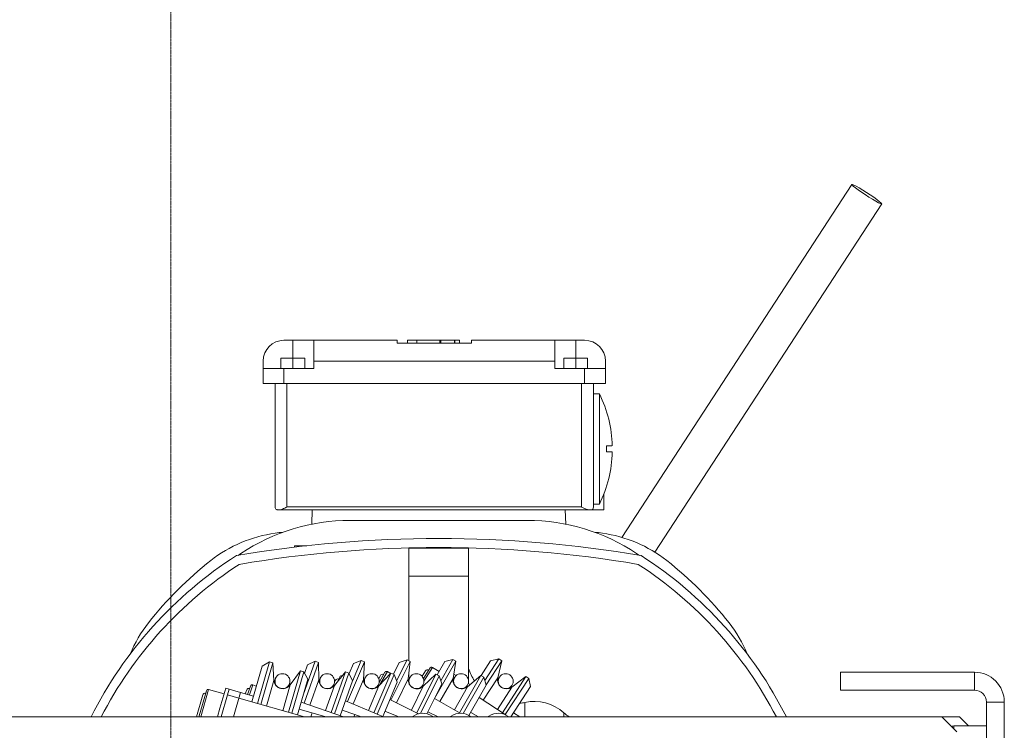
# Model space of a CAD drawing. Units: millimetres. Extents: x 2 to 56538, y -2512 to 29406.
# Drawn here: x 16898 to 17228, y 27094 to 27333 of the extents above; entities that cross this region are included whole.
import ezdxf

# ---------------------------------------------------------------- set-up
doc = ezdxf.new("R2010")
doc.units = ezdxf.units.MM
doc.linetypes.add('014-022_BTF_DCE_ARC_COUPES$0$DASH8', pattern=[0.06, 0.03, -0.03])
doc.layers.add('0COUPE-Longitudinale', color=7, linetype='Continuous')

msp = doc.modelspace()

# ---------------------------------------------------------------- linework, layer by layer
at = {"layer": '0COUPE-Longitudinale', "color": 251, "linetype": '014-022_BTF_DCE_ARC_COUPES$0$DASH8', "lineweight": 0, "true_color": 0x5f5f5f, "extrusion": (1.22465e-16, 6.12323e-17, -1)}
msp.add_line((16948.398, 26731.86, -14215.249), (16948.398, 27767.279, -14215.249), dxfattribs=at)
at = {"layer": '0COUPE-Longitudinale', "color": 7, "linetype": 'Continuous', "lineweight": 15, "extrusion": (1.22465e-16, 6.12323e-17, -1)}
for p, q in [((17177.186, 27277.202, -14215.249), (17099.912, 27158.663, -14215.249)), ((17177.186, 27277.202, -14215.249), (17177.404, 27277.19, -14215.249)), ((17177.285, 27277.008, -14215.249), (17177.186, 27277.202, -14215.249)), ((17177.693, 27276.62, -14215.249), (17177.285, 27277.008, -14215.249)), ((17177.404, 27277.19, -14215.249), (17177.924, 27276.974, -14215.249)), ((17177.924, 27276.974, -14215.249), (17178.713, 27276.566, -14215.249)), ((17178.385, 27276.063, -14215.249), (17177.693, 27276.62, -14215.249)), ((17179.317, 27275.371, -14215.249), (17178.385, 27276.063, -14215.249)), ((17178.713, 27276.566, -14215.249), (17179.722, 27275.991, -14215.249)), ((17180.432, 27274.589, -14215.249), (17179.317, 27275.371, -14215.249)), ((17179.722, 27275.991, -14215.249), (17180.887, 27275.287, -14215.249)), ((17181.658, 27273.765, -14215.249), (17180.432, 27274.589, -14215.249)), ((17180.887, 27275.287, -14215.249), (17182.136, 27274.498, -14215.249)), ((17182.919, 27272.951, -14215.249), (17181.658, 27273.765, -14215.249)), ((17182.136, 27274.498, -14215.249), (17183.39, 27273.672, -14215.249)), ((17183.39, 27273.672, -14215.249), (17184.57, 27272.863, -14215.249)), ((17110.998, 27153.695, -14215.249), (17187.239, 27270.649, -14215.249)), ((17184.136, 27272.198, -14215.249), (17182.919, 27272.951, -14215.249)), ((17185.232, 27271.554, -14215.249), (17184.136, 27272.198, -14215.249)), ((17184.57, 27272.863, -14215.249), (17185.601, 27272.12, -14215.249)), ((17186.138, 27271.059, -14215.249), (17185.232, 27271.554, -14215.249)), ((17185.601, 27272.12, -14215.249), (17186.42, 27271.491, -14215.249)), ((17186.798, 27270.744, -14215.249), (17186.138, 27271.059, -14215.249)), ((17186.42, 27271.491, -14215.249), (17186.974, 27271.014, -14215.249)), ((17187.169, 27270.629, -14215.249), (17186.798, 27270.744, -14215.249)), ((17186.974, 27271.014, -14215.249), (17187.23, 27270.721, -14215.249)), ((17187.23, 27270.721, -14215.249), (17187.169, 27270.629, -14215.249)), ((17024.428, 27224.859, -14215.249), (16986.428, 27224.859, -14215.249)), ((16996.428, 27224.859, -14215.249), (16996.428, 27215.359, -14215.249)), ((17024.428, 27223.859, -14215.249), (17024.428, 27224.859, -14215.249)), ((17049.428, 27223.859, -14215.249), (17024.428, 27223.859, -14215.249)), ((17045.428, 27224.859, -14215.249), (17027.889, 27224.859, -14215.249)), ((17027.889, 27223.859, -14215.249), (17027.889, 27224.859, -14215.249)), ((17031.101, 27223.859, -14215.249), (17031.101, 27224.859, -14215.249)), ((17038.741, 27223.859, -14215.249), (17038.741, 27224.859, -14215.249)), ((17039.128, 27224.859, -14215.249), (17039.128, 27223.859, -14215.249)), ((17039.169, 27223.859, -14215.249), (17039.169, 27224.859, -14215.249)), ((17043.756, 27223.859, -14215.249), (17043.756, 27224.859, -14215.249)), ((17043.81, 27223.859, -14215.249), (17043.81, 27224.859, -14215.249)), ((17045.427, 27223.859, -14215.249), (17045.427, 27224.859, -14215.249)), ((17049.428, 27224.859, -14215.249), (17087.428, 27224.859, -14215.249)), ((17049.428, 27224.859, -14215.249), (17049.428, 27223.859, -14215.249)), ((17077.428, 27215.359, -14215.249), (17077.428, 27224.859, -14215.249)), ((16979.428, 27217.859, -14215.249), (16979.428, 27210.359, -14215.249)), ((16985.428, 27215.359, -14215.249), (16985.428, 27218.859, -14215.249)), ((16993.428, 27218.859, -14215.249), (16985.428, 27218.859, -14215.249)), ((16989.428, 27215.359, -14215.249), (16989.428, 27218.859, -14215.249)), ((16993.428, 27215.359, -14215.249), (16993.428, 27218.859, -14215.249)), ((17077.428, 27217.859, -14215.249), (16996.428, 27217.859, -14215.249)), ((17080.428, 27215.359, -14215.249), (17080.428, 27218.859, -14215.249)), ((17088.428, 27218.859, -14215.249), (17080.428, 27218.859, -14215.249)), ((17084.428, 27215.359, -14215.249), (17084.428, 27218.859, -14215.249)), ((17088.428, 27215.359, -14215.249), (17088.428, 27218.859, -14215.249)), ((17094.428, 27217.859, -14215.249), (17094.428, 27210.359, -14215.249)), ((16996.428, 27215.359, -14215.249), (16979.428, 27215.359, -14215.249)), ((16986.428, 27215.359, -14215.249), (16986.428, 27210.359, -14215.249)), ((17094.428, 27215.359, -14215.249), (17077.428, 27215.359, -14215.249)), ((17087.428, 27210.359, -14215.249), (17087.428, 27215.359, -14215.249)), ((16979.428, 27210.359, -14215.249), (17094.428, 27210.359, -14215.249)), ((16983.428, 27210.359, -14215.249), (16983.428, 27168.859, -14215.249)), ((16987.428, 27210.359, -14215.249), (16987.428, 27168.859, -14215.249)), ((17086.428, 27210.359, -14215.249), (17086.428, 27168.859, -14215.249)), ((17090.428, 27210.359, -14215.249), (17090.428, 27168.859, -14215.249)), ((17092.428, 27206.859, -14215.249), (17090.428, 27206.859, -14215.249)), ((17092.428, 27169.859, -14215.249), (17092.428, 27206.859, -14215.249)), ((17093.928, 27167.859, -14215.249), (17093.928, 27173.29, -14215.249)), ((16984.428, 27167.859, -14215.249), (17093.928, 27167.859, -14215.249)), ((17086.428, 27168.859, -14215.249), (16987.428, 27168.859, -14215.249)), ((16995.762, 27163.093, -14215.249), (16995.928, 27167.859, -14215.249)), ((17081.095, 27163.093, -14215.249), (17080.928, 27167.859, -14215.249)), ((17090.428, 27169.859, -14215.249), (17092.428, 27169.859, -14215.249)), ((17068.205, 27164.359, -14215.249), (17008.651, 27164.359, -14215.249)), ((16989.928, 27155.859, -14215.249), (16989.928, 27155.369, -14215.249)), ((16994.161, 27155.859, -14215.249), (16989.928, 27155.859, -14215.249)), ((17048.428, 27155.123, -14215.249), (17028.428, 27155.123, -14215.249)), ((17048.428, 27154.998, -14215.249), (17028.428, 27154.998, -14215.249)), ((17028.428, 27154.998, -14215.249), (17028.428, 27117.182, -14215.249)), ((17048.428, 27109.528, -14215.249), (17048.428, 27154.998, -14215.249)), ((16971.961, 27153.27, -14215.249), (16970.987, 27152.614, -14215.249)), ((17105.87, 27152.614, -14215.249), (17104.895, 27153.27, -14215.249)), ((17048.428, 27145.671, -14215.249), (17028.428, 27145.671, -14215.249)), ((16975.629, 27103.419, -14215.249), (16979.058, 27115.439, -14215.249)), ((16981.53, 27116.813, -14215.249), (16977.552, 27102.87, -14215.249)), ((16978.676, 27102.549, -14215.249), (16982.655, 27116.492, -14215.249)), ((16981.53, 27116.813, -14215.249), (16979.058, 27115.439, -14215.249)), ((16982.655, 27116.492, -14215.249), (16981.53, 27116.813, -14215.249)), ((16983.073, 27110.627, -14215.249), (16982.655, 27116.492, -14215.249)), ((16996.937, 27117.073, -14215.249), (16992.92, 27105.706, -14215.249)), ((16993.208, 27103.012, -14215.249), (16998.04, 27116.683, -14215.249)), ((16993.37, 27112.981, -14215.249), (16994.385, 27115.853, -14215.249)), ((16996.937, 27117.073, -14215.249), (16994.385, 27115.853, -14215.249)), ((16998.04, 27116.683, -14215.249), (16996.937, 27117.073, -14215.249)), ((16998.095, 27110.802, -14215.249), (16998.04, 27116.683, -14215.249)), ((17007.774, 27103.497, -14215.249), (17013.432, 27116.847, -14215.249)), ((17008.325, 27112.92, -14215.249), (17009.733, 27116.243, -14215.249)), ((17012.355, 27117.304, -14215.249), (17009.421, 27110.382, -14215.249)), ((17012.355, 27117.304, -14215.249), (17009.733, 27116.243, -14215.249)), ((17013.432, 27116.847, -14215.249), (17012.355, 27117.304, -14215.249)), ((17013.127, 27110.975, -14215.249), (17013.432, 27116.847, -14215.249)), ((17022.377, 27103.998, -14215.249), (17028.825, 27116.985, -14215.249)), ((17023.169, 27112.721, -14215.249), (17025.097, 27116.603, -14215.249)), ((17027.777, 27117.505, -14215.249), (17024.279, 27110.459, -14215.249)), ((17027.777, 27117.505, -14215.249), (17025.097, 27116.603, -14215.249)), ((17028.825, 27116.985, -14215.249), (17027.777, 27117.505, -14215.249)), ((17028.169, 27111.141, -14215.249), (17028.825, 27116.985, -14215.249)), ((17033.261, 27111.258, -14215.249), (17035.549, 27114.785, -14215.249)), ((17038.542, 27113.558, -14215.249), (17036.379, 27114.962, -14215.249)), ((17037.021, 27104.507, -14215.249), (17044.215, 27117.097, -14215.249)), ((17037.92, 27112.47, -14215.249), (17040.471, 27116.933, -14215.249)), ((17043.199, 27117.677, -14215.249), (17039.091, 27110.488, -14215.249)), ((17043.199, 27117.677, -14215.249), (17040.471, 27116.933, -14215.249)), ((17044.215, 27117.097, -14215.249), (17043.199, 27117.677, -14215.249)), ((17043.219, 27111.301, -14215.249), (17044.215, 27117.097, -14215.249)), ((17052.64, 27112.282, -14215.249), (17055.85, 27117.23, -14215.249)), ((17058.616, 27117.819, -14215.249), (17053.927, 27110.592, -14215.249)), ((17054.339, 27109.079, -14215.249), (17059.597, 27117.183, -14215.249)), ((17058.616, 27117.819, -14215.249), (17055.85, 27117.23, -14215.249)), ((17058.277, 27111.452, -14215.249), (17059.597, 27117.183, -14215.249)), ((17059.597, 27117.183, -14215.249), (17058.616, 27117.819, -14215.249)), ((16987.967, 27099.898, -14215.249), (16991.945, 27113.842, -14215.249)), ((16991.945, 27113.842, -14215.249), (16988.495, 27109.08, -14215.249)), ((16989.091, 27099.577, -14215.249), (16993.07, 27113.521, -14215.249)), ((16993.07, 27113.521, -14215.249), (16991.945, 27113.842, -14215.249)), ((16994.444, 27111.049, -14215.249), (16993.07, 27113.521, -14215.249)), ((17002.317, 27099.792, -14215.249), (17007.149, 27113.463, -14215.249)), ((17007.149, 27113.463, -14215.249), (17003.411, 27108.924, -14215.249)), ((17003.419, 27099.403, -14215.249), (17008.251, 27113.074, -14215.249)), ((17004.279, 27109.978, -14215.249), (17005.209, 27111.851, -14215.249)), ((17006.035, 27112.111, -14215.249), (17006.013, 27112.122, -14215.249)), ((17008.251, 27113.074, -14215.249), (17007.149, 27113.463, -14215.249)), ((17009.471, 27110.522, -14215.249), (17008.251, 27113.074, -14215.249)), ((17013.626, 27111.334, -14215.249), (17013.174, 27110.268, -14215.249)), ((17016.669, 27099.727, -14215.249), (17022.327, 27113.078, -14215.249)), ((17017.745, 27099.271, -14215.249), (17023.403, 27112.621, -14215.249)), ((17018.246, 27111.296, -14215.249), (17018.802, 27112.27, -14215.249)), ((17022.327, 27113.078, -14215.249), (17018.318, 27108.775, -14215.249)), ((17018.393, 27109.942, -14215.249), (17020.34, 27113.349, -14215.249)), ((17022.221, 27112.965, -14215.249), (17021.158, 27113.572, -14215.249)), ((17023.403, 27112.621, -14215.249), (17022.327, 27113.078, -14215.249)), ((17024.465, 27109.999, -14215.249), (17023.403, 27112.621, -14215.249)), ((17028.689, 27111.471, -14215.249), (17028.174, 27110.433, -14215.249)), ((17028.246, 27111.825, -14215.249), (17028.729, 27111.549, -14215.249)), ((17028.428, 27113.449, -14215.249), (17028.428, 27111.721, -14215.249)), ((17031.03, 27099.702, -14215.249), (17037.478, 27112.689, -14215.249)), ((17032.256, 27099.54, -14215.249), (17038.526, 27112.169, -14215.249)), ((17032.799, 27112.017, -14215.249), (17033.952, 27113.794, -14215.249)), ((17037.478, 27112.689, -14215.249), (17033.219, 27108.634, -14215.249)), ((17038.526, 27112.169, -14215.249), (17037.478, 27112.689, -14215.249)), ((17039.428, 27109.489, -14215.249), (17038.526, 27112.169, -14215.249)), ((17043.758, 27111.599, -14215.249), (17043.183, 27110.594, -14215.249)), ((17043.468, 27112.747, -14215.249), (17044.267, 27112.228, -14215.249)), ((17045.409, 27099.714, -14215.249), (17052.603, 27112.304, -14215.249)), ((17046.644, 27099.519, -14215.249), (17053.618, 27111.723, -14215.249)), ((17052.603, 27112.304, -14215.249), (17048.115, 27108.504, -14215.249)), ((17053.618, 27111.723, -14215.249), (17052.603, 27112.304, -14215.249)), ((17054.362, 27108.994, -14215.249), (17053.618, 27111.723, -14215.249)), ((17058.831, 27111.72, -14215.249), (17058.2, 27110.748, -14215.249)), ((17059.81, 27099.76, -14215.249), (17067.702, 27111.925, -14215.249)), ((17067.702, 27111.925, -14215.249), (17063.007, 27108.383, -14215.249)), ((17068.683, 27111.288, -14215.249), (17067.702, 27111.925, -14215.249)), ((17173.428, 27113.359, -14215.249), (17173.428, 27107.359, -14215.249)), ((17173.428, 27113.359, -14215.249), (17218.428, 27113.359, -14215.249)), ((17218.428, 27107.359, -14215.249), (17218.428, 27113.359, -14215.249)), ((16964.929, 27101.272, -14215.249), (16966.85, 27108.003, -14215.249)), ((16968.003, 27107.674, -14215.249), (16966.85, 27108.003, -14215.249)), ((16974.216, 27105.901, -14215.249), (16975.217, 27108.734, -14215.249)), ((16977.134, 27108.693, -14215.249), (16975.983, 27109.1, -14215.249)), ((16983.524, 27111.045, -14215.249), (16983.206, 27109.931, -14215.249)), ((16988.014, 27108.559, -14215.249), (16988.332, 27109.673, -14215.249)), ((16994.444, 27111.049, -14215.249), (16991.014, 27099.029, -14215.249)), ((16998.571, 27111.192, -14215.249), (16998.185, 27110.1, -14215.249)), ((17002.899, 27108.434, -14215.249), (17003.285, 27109.526, -14215.249)), ((17003.404, 27110.016, -14215.249), (17003.736, 27110.684, -14215.249)), ((17009.471, 27110.522, -14215.249), (17005.305, 27098.736, -14215.249)), ((17013.123, 27110.825, -14215.249), (17013.36, 27110.707, -14215.249)), ((17017.778, 27108.317, -14215.249), (17018.23, 27109.383, -14215.249)), ((17017.941, 27108.433, -14215.249), (17017.847, 27108.48, -14215.249)), ((17024.465, 27109.999, -14215.249), (17019.587, 27098.49, -14215.249)), ((17032.652, 27108.21, -14215.249), (17033.167, 27109.247, -14215.249)), ((17033.448, 27108.852, -14215.249), (17033.077, 27109.065, -14215.249)), ((17039.428, 27109.489, -14215.249), (17034.428, 27099.417, -14215.249)), ((17047.524, 27108.113, -14215.249), (17048.099, 27109.119, -14215.249)), ((17048.936, 27109.199, -14215.249), (17048.311, 27109.604, -14215.249)), ((17054.362, 27108.994, -14215.249), (17048.556, 27098.834, -14215.249)), ((17060.791, 27099.124, -14215.249), (17068.683, 27111.288, -14215.249)), ((17062.395, 27108.027, -14215.249), (17063.025, 27108.998, -14215.249)), ((17069.272, 27108.522, -14215.249), (17062.679, 27098.359, -14215.249)), ((17069.272, 27108.522, -14215.249), (17068.683, 27111.288, -14215.249)), ((16957.026, 27098.359, -14215.249), (16959.131, 27105.734, -14215.249)), ((16957.952, 27098.687, -14215.249), (16960.366, 27107.149, -14215.249)), ((16966.301, 27106.08, -14215.249), (16961.108, 27107.562, -14215.249)), ((16967.455, 27105.751, -14215.249), (16965.346, 27098.359, -14215.249)), ((16967.455, 27105.751, -14215.249), (16968.003, 27107.674, -14215.249)), ((16971.301, 27104.653, -14215.249), (16967.455, 27105.751, -14215.249)), ((16968.003, 27107.674, -14215.249), (16971.85, 27106.577, -14215.249)), ((16971.85, 27106.577, -14215.249), (16969.505, 27098.359, -14215.249)), ((16976.177, 27105.342, -14215.249), (16971.85, 27106.577, -14215.249)), ((16973.445, 27106.121, -14215.249), (16973.896, 27107.398, -14215.249)), ((17061.121, 27098.91, -14215.249), (17051.986, 27104.836, -14215.249)), ((17173.428, 27107.359, -14215.249), (17218.428, 27107.359, -14215.249)), ((16993.361, 27098.359, -14215.249), (16971.301, 27104.653, -14215.249)), ((17006.372, 27098.359, -14215.249), (16992.248, 27103.351, -14215.249)), ((17019.897, 27098.359, -14215.249), (17007.09, 27103.787, -14215.249)), ((17031.612, 27099.413, -14215.249), (17022, 27104.185, -14215.249)), ((17045.621, 27099.592, -14215.249), (17036.969, 27104.537, -14215.249)), ((17222.428, 27103.359, -14215.249), (17222.428, 27003.359, -14215.249)), ((17222.428, 27103.359, -14215.249), (17228.428, 27103.359, -14215.249)), ((17228.428, 27103.359, -14215.249), (17228.428, 27003.359, -14215.249)), ((16891.475, 27098.359, -14215.249), (17213.428, 27098.359, -14215.249)), ((16964.106, 27098.387, -14215.249), (16964.929, 27101.272, -14215.249)), ((16991.563, 27100.952, -14215.249), (16999.737, 27098.62, -14215.249)), ((16995.503, 27098.359, -14215.249), (16995.891, 27099.717, -14215.249)), ((16999.737, 27098.62, -14215.249), (16999.663, 27098.359, -14215.249)), ((17000.65, 27098.359, -14215.249), (16999.737, 27098.62, -14215.249)), ((17010.214, 27099.122, -14215.249), (17005.971, 27100.622, -14215.249)), ((17009.945, 27098.359, -14215.249), (17010.214, 27099.122, -14215.249)), ((17010.214, 27099.122, -14215.249), (17012.373, 27098.359, -14215.249)), ((17024.511, 27098.576, -14215.249), (17020.367, 27100.332, -14215.249)), ((17024.419, 27098.359, -14215.249), (17024.511, 27098.576, -14215.249)), ((17024.511, 27098.576, -14215.249), (17025.022, 27098.359, -14215.249)), ((17038.233, 27098.359, -14215.249), (17034.759, 27100.084, -14215.249)), ((17036.203, 27098.616, -14215.249), (17036.618, 27098.359, -14215.249)), ((17042.201, 27098.395, -14215.249), (17042.553, 27098.616, -14215.249)), ((17049.318, 27098.359, -14215.249), (17048.903, 27098.616, -14215.249)), ((17051.811, 27098.359, -14215.249), (17049.153, 27099.878, -14215.249)), ((17055.253, 27098.616, -14215.249), (17054.838, 27098.359, -14215.249)), ((17061.97, 27098.359, -14215.249), (17061.861, 27098.43, -14215.249)), ((17065.645, 27098.359, -14215.249), (17063.557, 27099.713, -14215.249)), ((17212.428, 27093.359, -14215.249), (17207.428, 27098.359, -14215.249)), ((17216.428, 27095.359, -14215.249), (17213.428, 27098.359, -14215.249)), ((17211.428, 27095.359, -14215.249), (17222.428, 27095.359, -14215.249))]:
    msp.add_line(p, q, dxfattribs=at)
at = {"layer": '0COUPE-Longitudinale', "color": 8, "linetype": 'Continuous', "lineweight": 15, "extrusion": (1.22465e-16, 6.12323e-17, -1)}
for p, q in [((16989.428, 27224.859, -14215.249), (16989.428, 27218.859, -14215.249)), ((17084.428, 27218.859, -14215.249), (17084.428, 27224.859, -14215.249)), ((17033.428, 27110.413, -14215.249), (17036.379, 27114.962, -14215.249)), ((17005.966, 27112.027, -14215.249), (17006.013, 27112.122, -14215.249)), ((17018.573, 27109.048, -14215.249), (17021.158, 27113.572, -14215.249)), ((17038.767, 27103.509, -14215.249), (17043.219, 27111.301, -14215.249)), ((17053.393, 27103.924, -14215.249), (17058.277, 27111.452, -14215.249)), ((16974.794, 27105.737, -14215.249), (16975.983, 27109.1, -14215.249)), ((16980.611, 27101.997, -14215.249), (16983.073, 27110.627, -14215.249)), ((16986.032, 27100.45, -14215.249), (16988.495, 27109.08, -14215.249)), ((16995.104, 27102.341, -14215.249), (16998.095, 27110.802, -14215.249)), ((17000.42, 27100.463, -14215.249), (17003.411, 27108.924, -14215.249)), ((17009.626, 27102.712, -14215.249), (17013.127, 27110.975, -14215.249)), ((17014.817, 27100.512, -14215.249), (17018.318, 27108.775, -14215.249)), ((17024.179, 27103.103, -14215.249), (17028.169, 27111.141, -14215.249)), ((17029.229, 27100.596, -14215.249), (17033.219, 27108.634, -14215.249)), ((17043.662, 27100.712, -14215.249), (17048.115, 27108.504, -14215.249)), ((17058.123, 27100.855, -14215.249), (17063.007, 27108.383, -14215.249)), ((16958.482, 27098.359, -14215.249), (16961.108, 27107.562, -14215.249)), ((17067.359, 27103.214, -14215.249), (17067.359, 27098.359, -14215.249)), ((16957.858, 27098.359, -14215.249), (16957.952, 27098.687, -14215.249)), ((17080.493, 27098.359, -14215.249), (17080.493, 27099.702, -14215.249)), ((17211.428, 27095.359, -14215.249), (17211.428, 27094.359, -14215.249))]:
    msp.add_line(p, q, dxfattribs=at)
at = {"layer": '0COUPE-Longitudinale', "color": 7, "linetype": 'Continuous', "lineweight": 15, "extrusion": (1.22465e-16, 6.12323e-17, -1)}
for centre in [(-16985.928, 27110.359, 14215.249), (-17000.928, 27110.359, 14215.249), (-17015.928, 27110.359, 14215.249), (-17030.928, 27110.359, 14215.249), (-17045.928, 27110.359, 14215.249), (-17060.928, 27110.359, 14215.249)]:
    msp.add_circle(centre, 2.5, dxfattribs=at)
for centre, radius, start, end in [((-16986.428, 27217.859, 14215.249), 7, 0, 90), ((-17087.428, 27217.859, 14215.249), 7, 90, 180), ((-17054.782, 27188.359, 14215.249), 41.947, 153.82988, 178.63915), ((-17054.782, 27188.359, 14215.249), 40.041, 178.56891, 181.43109), ((-17054.782, 27188.359, 14215.249), 41.947, 181.3711, 206.17012), ((-17008.651, 27098.119, 14215.249), 66.24, 56.36565, 90), ((-17068.205, 27098.119, 14215.249), 66.24, 90, 123.63435), ((-16989.635, 27115.49, 14215.249), 45, 51.85649, 82.09996), ((-17038.428, 26755.298, 14215.249), 403, 80.28503, 99.71497), ((-17038.428, 26763.859, 14215.249), 400, 82.09996, 82.49514), ((-17038.428, 26763.859, 14215.249), 400, 97.50486, 97.90004), ((-17087.221, 27115.49, 14215.249), 45, 97.90004, 128.14351), ((-17038.428, 26755.248, 14215.249), 400, 80.3575, 99.64252), ((-17044.928, 27036.359, 14215.249), 138, 26.6972, 57.32376), ((-17031.928, 27036.359, 14215.249), 138, 122.67624, 153.3028), ((-17044.928, 27036.359, 14215.249), 135, 27.33932, 57.01329), ((-17038.428, 27053.359, 14215.249), 124, 38.14351, 51.85649), ((-17031.928, 27036.359, 14215.249), 135, 122.98671, 152.66068), ((-17038.428, 27053.359, 14215.249), 124, 128.14351, 141.85649), ((-16976.297, 27102.152, 14215.249), 45, 22.63836, 38.14351), ((-17100.559, 27102.152, 14215.249), 45, 141.85649, 157.36164), ((-17036.052, 27114.458, 14215.249), 0.6, 32.97431, 122.97431), ((-17005.746, 27111.585, 14215.249), 0.6, 26.40276, 116.40276), ((-17019.496, 27111.873, 14215.249), 0.8, 29.74592, 119.74592), ((-17020.861, 27113.051, 14215.249), 0.6, 29.74592, 119.74592), ((-17034.624, 27113.359, 14215.249), 0.8, 32.97431, 122.97431), ((-17046.176, 27110.793, 14215.249), 3, 229.74592, 9.74592), ((-17061.2, 27110.778, 14215.249), 3, 232.97431, 12.97431), ((-17218.428, 27103.359, 14215.249), 10, 90, 180), ((-16975.783, 27108.534, 14215.249), 0.6, 19.46573, 109.46573), ((-16986.065, 27110.84, 14215.249), 3, 215.92488, 355.92488), ((-17001.095, 27110.83, 14215.249), 3, 219.46573, 359.46573), ((-17004.453, 27110.329, 14215.249), 0.8, 26.40276, 116.40276), ((-17016.123, 27110.819, 14215.249), 3, 222.96749, 2.96749), ((-17031.15, 27110.807, 14215.249), 3, 226.40276, 6.40276), ((-16959.9, 27105.515, 14215.249), 0.8, 15.92488, 105.92488), ((-16960.943, 27106.985, 14215.249), 0.6, 15.92488, 105.92488), ((-16974.65, 27107.131, 14215.249), 0.8, 19.46573, 109.46573), ((-17218.428, 27103.359, 14215.249), 4, 90, 180), ((-16958.529, 27098.522, 14215.249), 0.6, 344.19261, 15.92488), ((-17033.028, 27093.949, 14215.249), 5.644, 51.37898, 124.22848), ((-17045.728, 27093.949, 14215.249), 5.644, 55.77152, 128.62102), ((-17058.428, 27093.949, 14215.249), 5.644, 55.77152, 128.62102), ((-17211.428, 27094.359, 14215.249), 1, 45, 90)]:
    msp.add_arc(centre, radius, start, end, dxfattribs=at)
at = {"layer": '0COUPE-Longitudinale', "color": 7, "linetype": 'Continuous', "lineweight": 15}
for centre, start_param, end_param in [((17063.438, 27120.706, -14215.249), 1.9244381, 2.1906469), ((17064.208, 27120.522, -14215.249), 3.2318804, 3.3398289), ((17070.51, 27085.905, -14215.249), -0.6737453, 0.1982363), ((17090.476, 27113.498, -14215.249), 2.4678465, 2.6012858)]:
    msp.add_ellipse(centre, major_axis=(0, 17.654), ratio=0.9063078, start_param=start_param, end_param=end_param, dxfattribs=at)
for points, knots in [([(17094.81, 27189.359, -14215.249), (17095.422, 27189.359, -14215.249), (17096.536, 27189.359, -14215.249), (17096.592, 27189.359, -14215.249), (17096.617, 27189.359, -14215.249)], [0, 0, 0, 0, 0.5493747, 1, 1, 1, 1]), ([(17096.617, 27187.359, -14215.249), (17096.648, 27187.359, -14215.249), (17096.799, 27187.359, -14215.249), (17096.235, 27187.359, -14215.249), (17095.288, 27187.359, -14215.249), (17094.81, 27187.359, -14215.249)], [0, 0, 0, 0, 0.1149878, 0.5535094, 1, 1, 1, 1]), ([(16984.428, 27167.859, -14215.249), (16984.269, 27167.884, -14215.249), (16983.862, 27167.95, -14215.249), (16983.516, 27168.356, -14215.249), (16983.428, 27168.693, -14215.249), (16983.428, 27168.857, -14215.249), (16983.428, 27168.859, -14215.249)], [0, 0, 0, 0, 0.2516413, 0.6427408, 0.9958858, 1, 1, 1, 1]), ([(16987.428, 27168.859, -14215.249), (16987.424, 27168.857, -14215.249), (16986.934, 27168.612, -14215.249), (16986.171, 27168.233, -14215.249), (16985.291, 27167.905, -14215.249), (16984.921, 27167.871, -14215.249), (16984.782, 27167.859, -14215.249)], [0, 0, 0, 0, 0.0041168, 0.5350536, 0.8257781, 1, 1, 1, 1]), ([(17089.074, 27167.859, -14215.249), (17088.87, 27167.884, -14215.249), (17088.35, 27167.95, -14215.249), (17087.445, 27168.356, -14215.249), (17086.759, 27168.693, -14215.249), (17086.432, 27168.857, -14215.249), (17086.428, 27168.859, -14215.249)], [0, 0, 0, 0, 0.2516413, 0.64274075, 0.99588578, 1, 1, 1, 1]), ([(17090.428, 27168.859, -14215.249), (17090.428, 27168.857, -14215.249), (17090.428, 27168.612, -14215.249), (17090.285, 27168.233, -14215.249), (17089.841, 27167.905, -14215.249), (17089.541, 27167.871, -14215.249), (17089.428, 27167.859, -14215.249)], [0, 0, 0, 0, 0.00411676, 0.53505365, 0.82577807, 1, 1, 1, 1])]:
    msp.add_open_spline(points, degree=3, knots=knots, dxfattribs=at)

doc.saveas('drawing.dxf')
